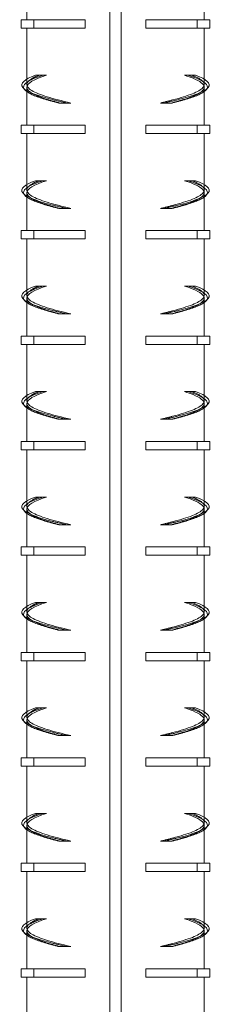
# Model space of a CAD drawing. Extents: x -2047 to 1458, y -3730 to 5977.
# Drawn here: x 820 to 855, y 358 to 536 of the extents above; entities that cross this region are included whole.
import ezdxf

# ---------------------------------------------------------------- set-up
doc = ezdxf.new("R2010")
doc.units = 0
doc.linetypes.add('ACAD_ISO02W100', pattern=[15, 12, -3])
doc.layers.add('Hidden (ISO)', color=9, linetype='ACAD_ISO02W100', lineweight=18)
doc.layers.add('Visible (ISO)', color=7, linetype='CONTINUOUS', lineweight=18)

msp = doc.modelspace()

# ---------------------------------------------------------------- linework, layer by layer
at = {"layer": 'Hidden (ISO)'}
for p, q in [((821.73, 523.88), (821.73, 524.87)), ((853.73, 523.88), (853.73, 524.87)), ((827.7, 520.56), (827.51, 520.56)), ((827.7, 520.56), (829.65, 520.56)), ((845.82, 520.56), (847.77, 520.56)), ((847.77, 520.56), (847.95, 520.56)), ((821.73, 504.88), (821.73, 505.87)), ((853.73, 504.88), (853.73, 505.87)), ((827.7, 501.56), (827.51, 501.56)), ((827.7, 501.56), (829.65, 501.56)), ((845.82, 501.56), (847.77, 501.56)), ((847.77, 501.56), (847.95, 501.56)), ((821.73, 485.88), (821.73, 486.87)), ((853.73, 485.88), (853.73, 486.87)), ((827.7, 482.56), (827.51, 482.56)), ((827.7, 482.56), (829.65, 482.56)), ((845.82, 482.56), (847.77, 482.56)), ((847.77, 482.56), (847.95, 482.56)), ((821.73, 466.88), (821.73, 467.87)), ((853.73, 466.88), (853.73, 467.87)), ((827.7, 463.56), (827.51, 463.56)), ((827.7, 463.56), (829.65, 463.56)), ((845.82, 463.56), (847.77, 463.56)), ((847.77, 463.56), (847.95, 463.56)), ((821.73, 447.88), (821.73, 448.87)), ((853.73, 447.88), (853.73, 448.87)), ((827.7, 444.56), (827.51, 444.56)), ((827.7, 444.56), (829.65, 444.56)), ((845.82, 444.56), (847.77, 444.56)), ((847.77, 444.56), (847.95, 444.56)), ((821.73, 428.88), (821.73, 429.87)), ((853.73, 428.88), (853.73, 429.87)), ((827.7, 425.56), (827.51, 425.56)), ((827.7, 425.56), (829.65, 425.56)), ((845.82, 425.56), (847.77, 425.56)), ((847.77, 425.56), (847.95, 425.56)), ((821.73, 409.88), (821.73, 410.87)), ((853.73, 409.88), (853.73, 410.87)), ((827.7, 406.56), (827.51, 406.56)), ((827.7, 406.56), (829.65, 406.56)), ((845.82, 406.56), (847.77, 406.56)), ((847.77, 406.56), (847.95, 406.56)), ((821.73, 390.88), (821.73, 391.87)), ((853.73, 390.88), (853.73, 391.87)), ((827.7, 387.56), (827.51, 387.56)), ((827.7, 387.56), (829.65, 387.56)), ((845.82, 387.56), (847.77, 387.56)), ((847.77, 387.56), (847.95, 387.56)), ((821.73, 371.88), (821.73, 372.87)), ((853.73, 371.88), (853.73, 372.87)), ((827.7, 368.56), (827.51, 368.56)), ((827.7, 368.56), (829.65, 368.56)), ((845.82, 368.56), (847.77, 368.56)), ((847.77, 368.56), (847.95, 368.56))]:
    msp.add_line(p, q, dxfattribs=at)
for points, knots in [([(829.65, 520.56), (826.42, 521.31), (823.9, 522.05), (822.65, 522.79), (821.41, 523.53), (821.44, 524.28), (822.75, 525.02), (823.07, 525.2), (823.47, 525.38), (823.93, 525.56)], [-1.570796, -1.570796, -1.570796, -1.570796, -0.870679, -0.870679, -0.870679, -0.170561, -0.170561, -0.170561, 0, 0, 0, 0]), ([(851.54, 525.56), (853.43, 524.82), (854.13, 524.08), (853.5, 523.33), (852.87, 522.59), (850.9, 521.85), (848.04, 521.11), (847.35, 520.93), (846.6, 520.74), (845.82, 520.56)], [0, 0, 0, 0, 0.700118, 0.700118, 0.700118, 1.400236, 1.400236, 1.400236, 1.570796, 1.570796, 1.570796, 1.570796]), ([(821.73, 523.4), (821.73, 523.38), (821.73, 523.36), (821.74, 523.33), (821.82, 522.59), (823.26, 521.85), (825.73, 521.11), (826.33, 520.93), (826.99, 520.74), (827.7, 520.56)], [0.6781024, 0.6781024, 0.6781024, 0.6781024, 0.7001178, 0.7001178, 0.7001178, 1.4002356, 1.4002356, 1.4002356, 1.5707963, 1.5707963, 1.5707963, 1.5707963]), ([(847.77, 520.56), (850.68, 521.31), (852.72, 522.05), (853.44, 522.79), (853.63, 523), (853.73, 523.2), (853.73, 523.4)], [-1.5707963, -1.5707963, -1.5707963, -1.5707963, -0.8706785, -0.8706785, -0.8706785, -0.6781024, -0.6781024, -0.6781024, -0.6781024]), ([(821.25, 523.12), (822.01, 522.47), (823.83, 521.82), (826.4, 521.17), (827.19, 520.97), (828.05, 520.76), (828.97, 520.56)], [0.7665621, 0.7665621, 0.7665621, 0.7665621, 1.3812708, 1.3812708, 1.3812708, 1.5707963, 1.5707963, 1.5707963, 1.5707963]), ([(821.74, 522.61), (822.41, 522.12), (823.63, 521.63), (825.31, 521.15), (825.98, 520.95), (826.72, 520.76), (827.51, 520.56)], [0.9280136, 0.9280136, 0.9280136, 0.9280136, 1.3879913, 1.3879913, 1.3879913, 1.5707963, 1.5707963, 1.5707963, 1.5707963]), ([(854.22, 523.12), (853.45, 522.47), (851.63, 521.82), (849.06, 521.17), (848.27, 520.97), (847.41, 520.76), (846.5, 520.56)], [0.7665621, 0.7665621, 0.7665621, 0.7665621, 1.3812708, 1.3812708, 1.3812708, 1.5707963, 1.5707963, 1.5707963, 1.5707963]), ([(853.73, 522.61), (853.06, 522.12), (851.84, 521.63), (850.15, 521.15), (849.48, 520.95), (848.75, 520.76), (847.95, 520.56)], [0.9280136, 0.9280136, 0.9280136, 0.9280136, 1.3879913, 1.3879913, 1.3879913, 1.5707963, 1.5707963, 1.5707963, 1.5707963]), ([(829.65, 501.56), (826.42, 502.31), (823.9, 503.05), (822.65, 503.79), (821.41, 504.53), (821.44, 505.28), (822.75, 506.02), (823.07, 506.2), (823.47, 506.38), (823.93, 506.56)], [-1.570796, -1.570796, -1.570796, -1.570796, -0.870679, -0.870679, -0.870679, -0.170561, -0.170561, -0.170561, 0, 0, 0, 0]), ([(851.54, 506.56), (853.43, 505.82), (854.13, 505.08), (853.5, 504.33), (852.87, 503.59), (850.9, 502.85), (848.04, 502.11), (847.35, 501.93), (846.6, 501.74), (845.82, 501.56)], [0, 0, 0, 0, 0.700118, 0.700118, 0.700118, 1.400236, 1.400236, 1.400236, 1.570796, 1.570796, 1.570796, 1.570796]), ([(821.25, 504.12), (822.01, 503.47), (823.83, 502.82), (826.4, 502.17), (827.19, 501.97), (828.05, 501.76), (828.97, 501.56)], [0.7665621, 0.7665621, 0.7665621, 0.7665621, 1.3812708, 1.3812708, 1.3812708, 1.5707963, 1.5707963, 1.5707963, 1.5707963]), ([(821.73, 504.4), (821.73, 504.38), (821.73, 504.36), (821.74, 504.33), (821.82, 503.59), (823.26, 502.85), (825.73, 502.11), (826.33, 501.93), (826.99, 501.74), (827.7, 501.56)], [0.6781024, 0.6781024, 0.6781024, 0.6781024, 0.7001178, 0.7001178, 0.7001178, 1.4002356, 1.4002356, 1.4002356, 1.5707963, 1.5707963, 1.5707963, 1.5707963]), ([(854.22, 504.12), (853.45, 503.47), (851.63, 502.82), (849.06, 502.17), (848.27, 501.97), (847.41, 501.76), (846.5, 501.56)], [0.7665621, 0.7665621, 0.7665621, 0.7665621, 1.3812708, 1.3812708, 1.3812708, 1.5707963, 1.5707963, 1.5707963, 1.5707963]), ([(847.77, 501.56), (850.68, 502.31), (852.72, 503.05), (853.44, 503.79), (853.63, 504), (853.73, 504.2), (853.73, 504.4)], [-1.5707963, -1.5707963, -1.5707963, -1.5707963, -0.8706785, -0.8706785, -0.8706785, -0.6781024, -0.6781024, -0.6781024, -0.6781024]), ([(821.74, 503.61), (822.41, 503.12), (823.63, 502.63), (825.31, 502.15), (825.98, 501.95), (826.72, 501.76), (827.51, 501.56)], [0.9280136, 0.9280136, 0.9280136, 0.9280136, 1.3879913, 1.3879913, 1.3879913, 1.5707963, 1.5707963, 1.5707963, 1.5707963]), ([(853.73, 503.61), (853.06, 503.12), (851.84, 502.63), (850.15, 502.15), (849.48, 501.95), (848.75, 501.76), (847.95, 501.56)], [0.9280136, 0.9280136, 0.9280136, 0.9280136, 1.3879913, 1.3879913, 1.3879913, 1.5707963, 1.5707963, 1.5707963, 1.5707963]), ([(829.65, 482.56), (826.42, 483.31), (823.9, 484.05), (822.65, 484.79), (821.41, 485.53), (821.44, 486.28), (822.75, 487.02), (823.07, 487.2), (823.47, 487.38), (823.93, 487.56)], [-1.570796, -1.570796, -1.570796, -1.570796, -0.870679, -0.870679, -0.870679, -0.170561, -0.170561, -0.170561, 0, 0, 0, 0]), ([(851.54, 487.56), (853.43, 486.82), (854.13, 486.08), (853.5, 485.33), (852.87, 484.59), (850.9, 483.85), (848.04, 483.11), (847.35, 482.93), (846.6, 482.74), (845.82, 482.56)], [0, 0, 0, 0, 0.700118, 0.700118, 0.700118, 1.400236, 1.400236, 1.400236, 1.570796, 1.570796, 1.570796, 1.570796]), ([(821.25, 485.12), (822.01, 484.47), (823.83, 483.82), (826.4, 483.17), (827.19, 482.97), (828.05, 482.76), (828.97, 482.56)], [0.7665621, 0.7665621, 0.7665621, 0.7665621, 1.3812708, 1.3812708, 1.3812708, 1.5707963, 1.5707963, 1.5707963, 1.5707963]), ([(821.73, 485.4), (821.73, 485.38), (821.73, 485.36), (821.74, 485.33), (821.82, 484.59), (823.26, 483.85), (825.73, 483.11), (826.33, 482.93), (826.99, 482.74), (827.7, 482.56)], [0.6781024, 0.6781024, 0.6781024, 0.6781024, 0.7001178, 0.7001178, 0.7001178, 1.4002356, 1.4002356, 1.4002356, 1.5707963, 1.5707963, 1.5707963, 1.5707963]), ([(821.74, 484.61), (822.41, 484.12), (823.63, 483.63), (825.31, 483.15), (825.98, 482.95), (826.72, 482.76), (827.51, 482.56)], [0.9280136, 0.9280136, 0.9280136, 0.9280136, 1.3879913, 1.3879913, 1.3879913, 1.5707963, 1.5707963, 1.5707963, 1.5707963]), ([(854.22, 485.12), (853.45, 484.47), (851.63, 483.82), (849.06, 483.17), (848.27, 482.97), (847.41, 482.76), (846.5, 482.56)], [0.7665621, 0.7665621, 0.7665621, 0.7665621, 1.3812708, 1.3812708, 1.3812708, 1.5707963, 1.5707963, 1.5707963, 1.5707963]), ([(847.77, 482.56), (850.68, 483.31), (852.72, 484.05), (853.44, 484.79), (853.63, 485), (853.73, 485.2), (853.73, 485.4)], [-1.5707963, -1.5707963, -1.5707963, -1.5707963, -0.8706785, -0.8706785, -0.8706785, -0.6781024, -0.6781024, -0.6781024, -0.6781024]), ([(853.73, 484.61), (853.06, 484.12), (851.84, 483.63), (850.15, 483.15), (849.48, 482.95), (848.75, 482.76), (847.95, 482.56)], [0.9280136, 0.9280136, 0.9280136, 0.9280136, 1.3879913, 1.3879913, 1.3879913, 1.5707963, 1.5707963, 1.5707963, 1.5707963]), ([(829.65, 463.56), (826.42, 464.31), (823.9, 465.05), (822.65, 465.79), (821.41, 466.53), (821.44, 467.28), (822.75, 468.02), (823.07, 468.2), (823.47, 468.38), (823.93, 468.56)], [-1.570796, -1.570796, -1.570796, -1.570796, -0.870679, -0.870679, -0.870679, -0.170561, -0.170561, -0.170561, 0, 0, 0, 0]), ([(851.54, 468.56), (853.43, 467.82), (854.13, 467.08), (853.5, 466.33), (852.87, 465.59), (850.9, 464.85), (848.04, 464.11), (847.35, 463.93), (846.6, 463.74), (845.82, 463.56)], [0, 0, 0, 0, 0.700118, 0.700118, 0.700118, 1.400236, 1.400236, 1.400236, 1.570796, 1.570796, 1.570796, 1.570796]), ([(821.25, 466.12), (822.01, 465.47), (823.83, 464.82), (826.4, 464.17), (827.19, 463.97), (828.05, 463.76), (828.97, 463.56)], [0.7665621, 0.7665621, 0.7665621, 0.7665621, 1.3812708, 1.3812708, 1.3812708, 1.5707963, 1.5707963, 1.5707963, 1.5707963]), ([(821.73, 466.4), (821.73, 466.38), (821.73, 466.36), (821.74, 466.33), (821.82, 465.59), (823.26, 464.85), (825.73, 464.11), (826.33, 463.93), (826.99, 463.74), (827.7, 463.56)], [0.6781024, 0.6781024, 0.6781024, 0.6781024, 0.7001178, 0.7001178, 0.7001178, 1.4002356, 1.4002356, 1.4002356, 1.5707963, 1.5707963, 1.5707963, 1.5707963]), ([(821.74, 465.61), (822.41, 465.12), (823.63, 464.63), (825.31, 464.15), (825.98, 463.95), (826.72, 463.76), (827.51, 463.56)], [0.9280136, 0.9280136, 0.9280136, 0.9280136, 1.3879913, 1.3879913, 1.3879913, 1.5707963, 1.5707963, 1.5707963, 1.5707963]), ([(854.22, 466.12), (853.45, 465.47), (851.63, 464.82), (849.06, 464.17), (848.27, 463.97), (847.41, 463.76), (846.5, 463.56)], [0.7665621, 0.7665621, 0.7665621, 0.7665621, 1.3812708, 1.3812708, 1.3812708, 1.5707963, 1.5707963, 1.5707963, 1.5707963]), ([(847.77, 463.56), (850.68, 464.31), (852.72, 465.05), (853.44, 465.79), (853.63, 466), (853.73, 466.2), (853.73, 466.4)], [-1.5707963, -1.5707963, -1.5707963, -1.5707963, -0.8706785, -0.8706785, -0.8706785, -0.6781024, -0.6781024, -0.6781024, -0.6781024]), ([(853.73, 465.61), (853.06, 465.12), (851.84, 464.63), (850.15, 464.15), (849.48, 463.95), (848.75, 463.76), (847.95, 463.56)], [0.9280136, 0.9280136, 0.9280136, 0.9280136, 1.3879913, 1.3879913, 1.3879913, 1.5707963, 1.5707963, 1.5707963, 1.5707963]), ([(829.65, 444.56), (826.42, 445.31), (823.9, 446.05), (822.65, 446.79), (821.41, 447.53), (821.44, 448.28), (822.75, 449.02), (823.07, 449.2), (823.47, 449.38), (823.93, 449.56)], [-1.570796, -1.570796, -1.570796, -1.570796, -0.870679, -0.870679, -0.870679, -0.170561, -0.170561, -0.170561, 0, 0, 0, 0]), ([(851.54, 449.56), (853.43, 448.82), (854.13, 448.08), (853.5, 447.33), (852.87, 446.59), (850.9, 445.85), (848.04, 445.11), (847.35, 444.93), (846.6, 444.74), (845.82, 444.56)], [0, 0, 0, 0, 0.700118, 0.700118, 0.700118, 1.400236, 1.400236, 1.400236, 1.570796, 1.570796, 1.570796, 1.570796]), ([(821.25, 447.12), (822.01, 446.47), (823.83, 445.82), (826.4, 445.17), (827.19, 444.97), (828.05, 444.76), (828.97, 444.56)], [0.7665621, 0.7665621, 0.7665621, 0.7665621, 1.3812708, 1.3812708, 1.3812708, 1.5707963, 1.5707963, 1.5707963, 1.5707963]), ([(821.73, 447.4), (821.73, 447.38), (821.73, 447.36), (821.74, 447.33), (821.82, 446.59), (823.26, 445.85), (825.73, 445.11), (826.33, 444.93), (826.99, 444.74), (827.7, 444.56)], [0.6781024, 0.6781024, 0.6781024, 0.6781024, 0.7001178, 0.7001178, 0.7001178, 1.4002356, 1.4002356, 1.4002356, 1.5707963, 1.5707963, 1.5707963, 1.5707963]), ([(854.22, 447.12), (853.45, 446.47), (851.63, 445.82), (849.06, 445.17), (848.27, 444.97), (847.41, 444.76), (846.5, 444.56)], [0.7665621, 0.7665621, 0.7665621, 0.7665621, 1.3812708, 1.3812708, 1.3812708, 1.5707963, 1.5707963, 1.5707963, 1.5707963]), ([(847.77, 444.56), (850.68, 445.31), (852.72, 446.05), (853.44, 446.79), (853.63, 447), (853.73, 447.2), (853.73, 447.4)], [-1.5707963, -1.5707963, -1.5707963, -1.5707963, -0.8706785, -0.8706785, -0.8706785, -0.6781024, -0.6781024, -0.6781024, -0.6781024]), ([(821.74, 446.61), (822.41, 446.12), (823.63, 445.63), (825.31, 445.15), (825.98, 444.95), (826.72, 444.76), (827.51, 444.56)], [0.9280136, 0.9280136, 0.9280136, 0.9280136, 1.3879913, 1.3879913, 1.3879913, 1.5707963, 1.5707963, 1.5707963, 1.5707963]), ([(853.73, 446.61), (853.06, 446.12), (851.84, 445.63), (850.15, 445.15), (849.48, 444.95), (848.75, 444.76), (847.95, 444.56)], [0.9280136, 0.9280136, 0.9280136, 0.9280136, 1.3879913, 1.3879913, 1.3879913, 1.5707963, 1.5707963, 1.5707963, 1.5707963]), ([(829.65, 425.56), (826.42, 426.31), (823.9, 427.05), (822.65, 427.79), (821.41, 428.53), (821.44, 429.28), (822.75, 430.02), (823.07, 430.2), (823.47, 430.38), (823.93, 430.56)], [-1.570796, -1.570796, -1.570796, -1.570796, -0.870679, -0.870679, -0.870679, -0.170561, -0.170561, -0.170561, 0, 0, 0, 0]), ([(851.54, 430.56), (853.43, 429.82), (854.13, 429.08), (853.5, 428.33), (852.87, 427.59), (850.9, 426.85), (848.04, 426.11), (847.35, 425.93), (846.6, 425.74), (845.82, 425.56)], [0, 0, 0, 0, 0.700118, 0.700118, 0.700118, 1.400236, 1.400236, 1.400236, 1.570796, 1.570796, 1.570796, 1.570796]), ([(821.25, 428.12), (822.01, 427.47), (823.83, 426.82), (826.4, 426.17), (827.19, 425.97), (828.05, 425.76), (828.97, 425.56)], [0.7665621, 0.7665621, 0.7665621, 0.7665621, 1.3812708, 1.3812708, 1.3812708, 1.5707963, 1.5707963, 1.5707963, 1.5707963]), ([(821.73, 428.4), (821.73, 428.38), (821.73, 428.36), (821.74, 428.33), (821.82, 427.59), (823.26, 426.85), (825.73, 426.11), (826.33, 425.93), (826.99, 425.74), (827.7, 425.56)], [0.6781024, 0.6781024, 0.6781024, 0.6781024, 0.7001178, 0.7001178, 0.7001178, 1.4002356, 1.4002356, 1.4002356, 1.5707963, 1.5707963, 1.5707963, 1.5707963]), ([(821.74, 427.61), (822.41, 427.12), (823.63, 426.63), (825.31, 426.15), (825.98, 425.95), (826.72, 425.76), (827.51, 425.56)], [0.9280136, 0.9280136, 0.9280136, 0.9280136, 1.3879913, 1.3879913, 1.3879913, 1.5707963, 1.5707963, 1.5707963, 1.5707963]), ([(854.22, 428.12), (853.45, 427.47), (851.63, 426.82), (849.06, 426.17), (848.27, 425.97), (847.41, 425.76), (846.5, 425.56)], [0.7665621, 0.7665621, 0.7665621, 0.7665621, 1.3812708, 1.3812708, 1.3812708, 1.5707963, 1.5707963, 1.5707963, 1.5707963]), ([(847.77, 425.56), (850.68, 426.31), (852.72, 427.05), (853.44, 427.79), (853.63, 428), (853.73, 428.2), (853.73, 428.4)], [-1.5707963, -1.5707963, -1.5707963, -1.5707963, -0.8706785, -0.8706785, -0.8706785, -0.6781024, -0.6781024, -0.6781024, -0.6781024]), ([(853.73, 427.61), (853.06, 427.12), (851.84, 426.63), (850.15, 426.15), (849.48, 425.95), (848.75, 425.76), (847.95, 425.56)], [0.9280136, 0.9280136, 0.9280136, 0.9280136, 1.3879913, 1.3879913, 1.3879913, 1.5707963, 1.5707963, 1.5707963, 1.5707963]), ([(829.65, 406.56), (826.42, 407.31), (823.9, 408.05), (822.65, 408.79), (821.41, 409.53), (821.44, 410.28), (822.75, 411.02), (823.07, 411.2), (823.47, 411.38), (823.93, 411.56)], [-1.570796, -1.570796, -1.570796, -1.570796, -0.870679, -0.870679, -0.870679, -0.170561, -0.170561, -0.170561, 0, 0, 0, 0]), ([(851.54, 411.56), (853.43, 410.82), (854.13, 410.08), (853.5, 409.33), (852.87, 408.59), (850.9, 407.85), (848.04, 407.11), (847.35, 406.93), (846.6, 406.74), (845.82, 406.56)], [0, 0, 0, 0, 0.700118, 0.700118, 0.700118, 1.400236, 1.400236, 1.400236, 1.570796, 1.570796, 1.570796, 1.570796]), ([(821.25, 409.12), (822.01, 408.47), (823.83, 407.82), (826.4, 407.17), (827.19, 406.97), (828.05, 406.76), (828.97, 406.56)], [0.7665621, 0.7665621, 0.7665621, 0.7665621, 1.3812708, 1.3812708, 1.3812708, 1.5707963, 1.5707963, 1.5707963, 1.5707963]), ([(821.73, 409.4), (821.73, 409.38), (821.73, 409.36), (821.74, 409.33), (821.82, 408.59), (823.26, 407.85), (825.73, 407.11), (826.33, 406.93), (826.99, 406.74), (827.7, 406.56)], [0.6781024, 0.6781024, 0.6781024, 0.6781024, 0.7001178, 0.7001178, 0.7001178, 1.4002356, 1.4002356, 1.4002356, 1.5707963, 1.5707963, 1.5707963, 1.5707963]), ([(821.74, 408.61), (822.41, 408.12), (823.63, 407.63), (825.31, 407.15), (825.98, 406.95), (826.72, 406.76), (827.51, 406.56)], [0.9280136, 0.9280136, 0.9280136, 0.9280136, 1.3879913, 1.3879913, 1.3879913, 1.5707963, 1.5707963, 1.5707963, 1.5707963]), ([(854.22, 409.12), (853.45, 408.47), (851.63, 407.82), (849.06, 407.17), (848.27, 406.97), (847.41, 406.76), (846.5, 406.56)], [0.7665621, 0.7665621, 0.7665621, 0.7665621, 1.3812708, 1.3812708, 1.3812708, 1.5707963, 1.5707963, 1.5707963, 1.5707963]), ([(847.77, 406.56), (850.68, 407.31), (852.72, 408.05), (853.44, 408.79), (853.63, 409), (853.73, 409.2), (853.73, 409.4)], [-1.5707963, -1.5707963, -1.5707963, -1.5707963, -0.8706785, -0.8706785, -0.8706785, -0.6781024, -0.6781024, -0.6781024, -0.6781024]), ([(853.73, 408.61), (853.06, 408.12), (851.84, 407.63), (850.15, 407.15), (849.48, 406.95), (848.75, 406.76), (847.95, 406.56)], [0.9280136, 0.9280136, 0.9280136, 0.9280136, 1.3879913, 1.3879913, 1.3879913, 1.5707963, 1.5707963, 1.5707963, 1.5707963]), ([(829.65, 387.56), (826.42, 388.31), (823.9, 389.05), (822.65, 389.79), (821.41, 390.53), (821.44, 391.28), (822.75, 392.02), (823.07, 392.2), (823.47, 392.38), (823.93, 392.56)], [-1.570796, -1.570796, -1.570796, -1.570796, -0.870679, -0.870679, -0.870679, -0.170561, -0.170561, -0.170561, 0, 0, 0, 0]), ([(851.54, 392.56), (853.43, 391.82), (854.13, 391.08), (853.5, 390.33), (852.87, 389.59), (850.9, 388.85), (848.04, 388.11), (847.35, 387.93), (846.6, 387.74), (845.82, 387.56)], [0, 0, 0, 0, 0.700118, 0.700118, 0.700118, 1.400236, 1.400236, 1.400236, 1.570796, 1.570796, 1.570796, 1.570796]), ([(821.73, 390.4), (821.73, 390.38), (821.73, 390.36), (821.74, 390.33), (821.82, 389.59), (823.26, 388.85), (825.73, 388.11), (826.33, 387.93), (826.99, 387.74), (827.7, 387.56)], [0.6781024, 0.6781024, 0.6781024, 0.6781024, 0.7001178, 0.7001178, 0.7001178, 1.4002356, 1.4002356, 1.4002356, 1.5707963, 1.5707963, 1.5707963, 1.5707963]), ([(847.77, 387.56), (850.68, 388.31), (852.72, 389.05), (853.44, 389.79), (853.63, 390), (853.73, 390.2), (853.73, 390.4)], [-1.5707963, -1.5707963, -1.5707963, -1.5707963, -0.8706785, -0.8706785, -0.8706785, -0.6781024, -0.6781024, -0.6781024, -0.6781024]), ([(821.25, 390.12), (822.01, 389.47), (823.83, 388.82), (826.4, 388.17), (827.19, 387.97), (828.05, 387.76), (828.97, 387.56)], [0.7665621, 0.7665621, 0.7665621, 0.7665621, 1.3812708, 1.3812708, 1.3812708, 1.5707963, 1.5707963, 1.5707963, 1.5707963]), ([(821.74, 389.61), (822.41, 389.12), (823.63, 388.63), (825.31, 388.15), (825.98, 387.95), (826.72, 387.76), (827.51, 387.56)], [0.9280136, 0.9280136, 0.9280136, 0.9280136, 1.3879913, 1.3879913, 1.3879913, 1.5707963, 1.5707963, 1.5707963, 1.5707963]), ([(854.22, 390.12), (853.45, 389.47), (851.63, 388.82), (849.06, 388.17), (848.27, 387.97), (847.41, 387.76), (846.5, 387.56)], [0.7665621, 0.7665621, 0.7665621, 0.7665621, 1.3812708, 1.3812708, 1.3812708, 1.5707963, 1.5707963, 1.5707963, 1.5707963]), ([(853.73, 389.61), (853.06, 389.12), (851.84, 388.63), (850.15, 388.15), (849.48, 387.95), (848.75, 387.76), (847.95, 387.56)], [0.9280136, 0.9280136, 0.9280136, 0.9280136, 1.3879913, 1.3879913, 1.3879913, 1.5707963, 1.5707963, 1.5707963, 1.5707963]), ([(829.65, 368.56), (826.42, 369.31), (823.9, 370.05), (822.65, 370.79), (821.41, 371.53), (821.44, 372.28), (822.75, 373.02), (823.07, 373.2), (823.47, 373.38), (823.93, 373.56)], [-1.570796, -1.570796, -1.570796, -1.570796, -0.870679, -0.870679, -0.870679, -0.170561, -0.170561, -0.170561, 0, 0, 0, 0]), ([(851.54, 373.56), (853.43, 372.82), (854.13, 372.08), (853.5, 371.33), (852.87, 370.59), (850.9, 369.85), (848.04, 369.11), (847.35, 368.93), (846.6, 368.74), (845.82, 368.56)], [0, 0, 0, 0, 0.700118, 0.700118, 0.700118, 1.400236, 1.400236, 1.400236, 1.570796, 1.570796, 1.570796, 1.570796]), ([(821.25, 371.12), (822.01, 370.47), (823.83, 369.82), (826.4, 369.17), (827.19, 368.97), (828.05, 368.76), (828.97, 368.56)], [0.7665621, 0.7665621, 0.7665621, 0.7665621, 1.3812708, 1.3812708, 1.3812708, 1.5707963, 1.5707963, 1.5707963, 1.5707963]), ([(821.73, 371.4), (821.73, 371.38), (821.73, 371.36), (821.74, 371.33), (821.82, 370.59), (823.26, 369.85), (825.73, 369.11), (826.33, 368.93), (826.99, 368.74), (827.7, 368.56)], [0.6781024, 0.6781024, 0.6781024, 0.6781024, 0.7001178, 0.7001178, 0.7001178, 1.4002356, 1.4002356, 1.4002356, 1.5707963, 1.5707963, 1.5707963, 1.5707963]), ([(854.22, 371.12), (853.45, 370.47), (851.63, 369.82), (849.06, 369.17), (848.27, 368.97), (847.41, 368.76), (846.5, 368.56)], [0.7665621, 0.7665621, 0.7665621, 0.7665621, 1.3812708, 1.3812708, 1.3812708, 1.5707963, 1.5707963, 1.5707963, 1.5707963]), ([(847.77, 368.56), (850.68, 369.31), (852.72, 370.05), (853.44, 370.79), (853.63, 371), (853.73, 371.2), (853.73, 371.4)], [-1.5707963, -1.5707963, -1.5707963, -1.5707963, -0.8706785, -0.8706785, -0.8706785, -0.6781024, -0.6781024, -0.6781024, -0.6781024]), ([(821.74, 370.61), (822.41, 370.12), (823.63, 369.63), (825.31, 369.15), (825.98, 368.95), (826.72, 368.76), (827.51, 368.56)], [0.9280136, 0.9280136, 0.9280136, 0.9280136, 1.3879913, 1.3879913, 1.3879913, 1.5707963, 1.5707963, 1.5707963, 1.5707963]), ([(853.73, 370.61), (853.06, 370.12), (851.84, 369.63), (850.15, 369.15), (849.48, 368.95), (848.75, 368.76), (847.95, 368.56)], [0.9280136, 0.9280136, 0.9280136, 0.9280136, 1.3879913, 1.3879913, 1.3879913, 1.5707963, 1.5707963, 1.5707963, 1.5707963])]:
    msp.add_open_spline(points, degree=3, knots=knots, dxfattribs=at)
at = {"layer": 'Visible (ISO)'}
for p, q in [((836.73, 1086.56), (836.73, -183.44)), ((838.73, 1086.56), (838.73, -183.44)), ((821.73, 535.56), (821.73, 542.4)), ((853.73, 535.56), (853.73, 542.4)), ((823.01, 535.56), (820.73, 535.56)), ((820.73, 535.56), (820.73, 534.06)), ((823.01, 534.06), (820.73, 534.06)), ((821.73, 524.87), (821.73, 534.06)), ((823.01, 535.56), (823.01, 534.06)), ((832.26, 535.56), (823.01, 535.56)), ((832.26, 534.06), (823.01, 534.06)), ((832.26, 535.56), (832.26, 534.06)), ((843.21, 534.06), (843.21, 535.56)), ((852.46, 535.56), (843.21, 535.56)), ((852.46, 534.06), (843.21, 534.06)), ((852.46, 535.56), (852.46, 534.06)), ((854.73, 535.56), (852.46, 535.56)), ((854.73, 534.06), (852.46, 534.06)), ((853.73, 524.87), (853.73, 534.06)), ((854.73, 535.56), (854.73, 534.06)), ((823.29, 525.56), (824.69, 525.56)), ((824.69, 525.56), (825.27, 525.56)), ((850.78, 525.56), (850.19, 525.56)), ((852.18, 525.56), (850.78, 525.56)), ((821.73, 516.56), (821.73, 523.4)), ((853.73, 516.56), (853.73, 523.4)), ((823.01, 516.56), (820.73, 516.56)), ((820.73, 516.56), (820.73, 515.06)), ((823.01, 516.56), (823.01, 515.06)), ((832.26, 516.56), (823.01, 516.56)), ((832.26, 516.56), (832.26, 515.06)), ((843.21, 515.06), (843.21, 516.56)), ((852.46, 516.56), (843.21, 516.56)), ((852.46, 516.56), (852.46, 515.06)), ((854.73, 516.56), (852.46, 516.56)), ((854.73, 516.56), (854.73, 515.06)), ((823.01, 515.06), (820.73, 515.06)), ((821.73, 505.87), (821.73, 515.06)), ((832.26, 515.06), (823.01, 515.06)), ((852.46, 515.06), (843.21, 515.06)), ((854.73, 515.06), (852.46, 515.06)), ((853.73, 505.87), (853.73, 515.06)), ((823.29, 506.56), (824.69, 506.56)), ((824.69, 506.56), (825.27, 506.56)), ((850.78, 506.56), (850.19, 506.56)), ((852.18, 506.56), (850.78, 506.56)), ((821.73, 497.56), (821.73, 504.4)), ((853.73, 497.56), (853.73, 504.4)), ((823.01, 497.56), (820.73, 497.56)), ((820.73, 497.56), (820.73, 496.06)), ((823.01, 497.56), (823.01, 496.06)), ((832.26, 497.56), (823.01, 497.56)), ((832.26, 497.56), (832.26, 496.06)), ((843.21, 496.06), (843.21, 497.56)), ((852.46, 497.56), (843.21, 497.56)), ((852.46, 497.56), (852.46, 496.06)), ((854.73, 497.56), (852.46, 497.56)), ((854.73, 497.56), (854.73, 496.06)), ((823.01, 496.06), (820.73, 496.06)), ((821.73, 486.87), (821.73, 496.06)), ((832.26, 496.06), (823.01, 496.06)), ((852.46, 496.06), (843.21, 496.06)), ((854.73, 496.06), (852.46, 496.06)), ((853.73, 486.87), (853.73, 496.06)), ((823.29, 487.56), (824.69, 487.56)), ((824.69, 487.56), (825.27, 487.56)), ((850.78, 487.56), (850.19, 487.56)), ((852.18, 487.56), (850.78, 487.56)), ((821.73, 478.56), (821.73, 485.4)), ((853.73, 478.56), (853.73, 485.4)), ((823.01, 478.56), (820.73, 478.56)), ((820.73, 478.56), (820.73, 477.06)), ((823.01, 478.56), (823.01, 477.06)), ((832.26, 478.56), (823.01, 478.56)), ((832.26, 478.56), (832.26, 477.06)), ((843.21, 477.06), (843.21, 478.56)), ((852.46, 478.56), (843.21, 478.56)), ((852.46, 478.56), (852.46, 477.06)), ((854.73, 478.56), (852.46, 478.56)), ((854.73, 478.56), (854.73, 477.06)), ((823.01, 477.06), (820.73, 477.06)), ((821.73, 467.87), (821.73, 477.06)), ((832.26, 477.06), (823.01, 477.06)), ((852.46, 477.06), (843.21, 477.06)), ((854.73, 477.06), (852.46, 477.06)), ((853.73, 467.87), (853.73, 477.06)), ((823.29, 468.56), (824.69, 468.56)), ((824.69, 468.56), (825.27, 468.56)), ((850.78, 468.56), (850.19, 468.56)), ((852.18, 468.56), (850.78, 468.56)), ((821.73, 459.56), (821.73, 466.4)), ((853.73, 459.56), (853.73, 466.4)), ((823.01, 459.56), (820.73, 459.56)), ((820.73, 459.56), (820.73, 458.06)), ((823.01, 459.56), (823.01, 458.06)), ((832.26, 459.56), (823.01, 459.56)), ((832.26, 459.56), (832.26, 458.06)), ((843.21, 458.06), (843.21, 459.56)), ((852.46, 459.56), (843.21, 459.56)), ((852.46, 459.56), (852.46, 458.06)), ((854.73, 459.56), (852.46, 459.56)), ((854.73, 459.56), (854.73, 458.06)), ((823.01, 458.06), (820.73, 458.06)), ((821.73, 448.87), (821.73, 458.06)), ((832.26, 458.06), (823.01, 458.06)), ((852.46, 458.06), (843.21, 458.06)), ((854.73, 458.06), (852.46, 458.06)), ((853.73, 448.87), (853.73, 458.06)), ((823.29, 449.56), (824.69, 449.56)), ((824.69, 449.56), (825.27, 449.56)), ((850.78, 449.56), (850.19, 449.56)), ((852.18, 449.56), (850.78, 449.56)), ((821.73, 440.56), (821.73, 447.4)), ((853.73, 440.56), (853.73, 447.4)), ((823.01, 440.56), (820.73, 440.56)), ((820.73, 440.56), (820.73, 439.06)), ((823.01, 440.56), (823.01, 439.06)), ((832.26, 440.56), (823.01, 440.56)), ((832.26, 440.56), (832.26, 439.06)), ((843.21, 439.06), (843.21, 440.56)), ((852.46, 440.56), (843.21, 440.56)), ((852.46, 440.56), (852.46, 439.06)), ((854.73, 440.56), (852.46, 440.56)), ((854.73, 440.56), (854.73, 439.06)), ((823.01, 439.06), (820.73, 439.06)), ((821.73, 429.87), (821.73, 439.06)), ((832.26, 439.06), (823.01, 439.06)), ((852.46, 439.06), (843.21, 439.06)), ((854.73, 439.06), (852.46, 439.06)), ((853.73, 429.87), (853.73, 439.06)), ((823.29, 430.56), (824.69, 430.56)), ((824.69, 430.56), (825.27, 430.56)), ((850.78, 430.56), (850.19, 430.56)), ((852.18, 430.56), (850.78, 430.56)), ((821.73, 421.56), (821.73, 428.4)), ((853.73, 421.56), (853.73, 428.4)), ((823.01, 421.56), (820.73, 421.56)), ((820.73, 421.56), (820.73, 420.06)), ((823.01, 421.56), (823.01, 420.06)), ((832.26, 421.56), (823.01, 421.56)), ((832.26, 421.56), (832.26, 420.06)), ((843.21, 420.06), (843.21, 421.56)), ((852.46, 421.56), (843.21, 421.56)), ((852.46, 421.56), (852.46, 420.06)), ((854.73, 421.56), (852.46, 421.56)), ((854.73, 421.56), (854.73, 420.06)), ((823.01, 420.06), (820.73, 420.06)), ((821.73, 410.87), (821.73, 420.06)), ((832.26, 420.06), (823.01, 420.06)), ((852.46, 420.06), (843.21, 420.06)), ((854.73, 420.06), (852.46, 420.06)), ((853.73, 410.87), (853.73, 420.06)), ((823.29, 411.56), (824.69, 411.56)), ((824.69, 411.56), (825.27, 411.56)), ((850.78, 411.56), (850.19, 411.56)), ((852.18, 411.56), (850.78, 411.56)), ((821.73, 402.56), (821.73, 409.4)), ((853.73, 402.56), (853.73, 409.4)), ((823.01, 402.56), (820.73, 402.56)), ((820.73, 402.56), (820.73, 401.06)), ((823.01, 401.06), (820.73, 401.06)), ((821.73, 391.87), (821.73, 401.06)), ((823.01, 402.56), (823.01, 401.06)), ((832.26, 402.56), (823.01, 402.56)), ((832.26, 401.06), (823.01, 401.06)), ((832.26, 402.56), (832.26, 401.06)), ((843.21, 401.06), (843.21, 402.56)), ((852.46, 402.56), (843.21, 402.56)), ((852.46, 401.06), (843.21, 401.06)), ((852.46, 402.56), (852.46, 401.06)), ((854.73, 402.56), (852.46, 402.56)), ((854.73, 401.06), (852.46, 401.06)), ((853.73, 391.87), (853.73, 401.06)), ((854.73, 402.56), (854.73, 401.06)), ((823.29, 392.56), (824.69, 392.56)), ((824.69, 392.56), (825.27, 392.56)), ((850.78, 392.56), (850.19, 392.56)), ((852.18, 392.56), (850.78, 392.56)), ((821.73, 383.56), (821.73, 390.4)), ((853.73, 383.56), (853.73, 390.4)), ((823.01, 383.56), (820.73, 383.56)), ((820.73, 383.56), (820.73, 382.06)), ((823.01, 383.56), (823.01, 382.06)), ((832.26, 383.56), (823.01, 383.56)), ((832.26, 383.56), (832.26, 382.06)), ((843.21, 382.06), (843.21, 383.56)), ((852.46, 383.56), (843.21, 383.56)), ((852.46, 383.56), (852.46, 382.06)), ((854.73, 383.56), (852.46, 383.56)), ((854.73, 383.56), (854.73, 382.06)), ((823.01, 382.06), (820.73, 382.06)), ((821.73, 372.87), (821.73, 382.06)), ((832.26, 382.06), (823.01, 382.06)), ((852.46, 382.06), (843.21, 382.06)), ((854.73, 382.06), (852.46, 382.06)), ((853.73, 372.87), (853.73, 382.06)), ((823.29, 373.56), (824.69, 373.56)), ((824.69, 373.56), (825.27, 373.56)), ((850.78, 373.56), (850.19, 373.56)), ((852.18, 373.56), (850.78, 373.56)), ((821.73, 364.56), (821.73, 371.4)), ((853.73, 364.56), (853.73, 371.4)), ((823.01, 364.56), (820.73, 364.56)), ((820.73, 364.56), (820.73, 363.06)), ((823.01, 364.56), (823.01, 363.06)), ((832.26, 364.56), (823.01, 364.56)), ((832.26, 364.56), (832.26, 363.06)), ((843.21, 363.06), (843.21, 364.56)), ((852.46, 364.56), (843.21, 364.56)), ((852.46, 364.56), (852.46, 363.06)), ((854.73, 364.56), (852.46, 364.56)), ((854.73, 364.56), (854.73, 363.06)), ((823.01, 363.06), (820.73, 363.06)), ((821.73, 353.87), (821.73, 363.06)), ((832.26, 363.06), (823.01, 363.06)), ((852.46, 363.06), (843.21, 363.06)), ((854.73, 363.06), (852.46, 363.06)), ((853.73, 353.87), (853.73, 363.06))]:
    msp.add_line(p, q, dxfattribs=at)
for points, knots in [([(823.29, 525.56), (821.27, 524.83), (820.45, 524.1), (821.01, 523.36), (821.08, 523.28), (821.15, 523.2), (821.25, 523.12)], [0, 0, 0, 0, 0.6906354, 0.6906354, 0.6906354, 0.7665621, 0.7665621, 0.7665621, 0.7665621]), ([(824.69, 525.56), (822.32, 524.83), (821.05, 524.09), (821.17, 523.35), (821.21, 523.11), (821.4, 522.86), (821.74, 522.61)], [0, 0, 0, 0, 0.6939957, 0.6939957, 0.6939957, 0.9280136, 0.9280136, 0.9280136, 0.9280136]), ([(853.73, 523.4), (853.72, 523.94), (853.03, 524.48), (851.72, 525.02), (851.27, 525.2), (850.76, 525.38), (850.19, 525.56)], [-0.6781024, -0.6781024, -0.6781024, -0.6781024, -0.1705608, -0.1705608, -0.1705608, 0, 0, 0, 0]), ([(850.78, 525.56), (853.14, 524.83), (854.41, 524.09), (854.3, 523.35), (854.26, 523.11), (854.06, 522.86), (853.73, 522.61)], [0, 0, 0, 0, 0.6939957, 0.6939957, 0.6939957, 0.9280136, 0.9280136, 0.9280136, 0.9280136]), ([(852.18, 525.56), (854.2, 524.83), (855.01, 524.1), (854.45, 523.36), (854.39, 523.28), (854.31, 523.2), (854.22, 523.12)], [0, 0, 0, 0, 0.6906354, 0.6906354, 0.6906354, 0.7665621, 0.7665621, 0.7665621, 0.7665621]), ([(823.29, 506.56), (821.27, 505.83), (820.45, 505.1), (821.01, 504.36), (821.08, 504.28), (821.15, 504.2), (821.25, 504.12)], [0, 0, 0, 0, 0.6906354, 0.6906354, 0.6906354, 0.7665621, 0.7665621, 0.7665621, 0.7665621]), ([(824.69, 506.56), (822.32, 505.83), (821.05, 505.09), (821.17, 504.35), (821.21, 504.11), (821.4, 503.86), (821.74, 503.61)], [0, 0, 0, 0, 0.6939957, 0.6939957, 0.6939957, 0.9280136, 0.9280136, 0.9280136, 0.9280136]), ([(853.73, 504.4), (853.72, 504.94), (853.03, 505.48), (851.72, 506.02), (851.27, 506.2), (850.76, 506.38), (850.19, 506.56)], [-0.6781024, -0.6781024, -0.6781024, -0.6781024, -0.1705608, -0.1705608, -0.1705608, 0, 0, 0, 0]), ([(850.78, 506.56), (853.14, 505.83), (854.41, 505.09), (854.3, 504.35), (854.26, 504.11), (854.06, 503.86), (853.73, 503.61)], [0, 0, 0, 0, 0.6939957, 0.6939957, 0.6939957, 0.9280136, 0.9280136, 0.9280136, 0.9280136]), ([(852.18, 506.56), (854.2, 505.83), (855.01, 505.1), (854.45, 504.36), (854.39, 504.28), (854.31, 504.2), (854.22, 504.12)], [0, 0, 0, 0, 0.6906354, 0.6906354, 0.6906354, 0.7665621, 0.7665621, 0.7665621, 0.7665621]), ([(823.29, 487.56), (821.27, 486.83), (820.45, 486.1), (821.01, 485.36), (821.08, 485.28), (821.15, 485.2), (821.25, 485.12)], [0, 0, 0, 0, 0.6906354, 0.6906354, 0.6906354, 0.7665621, 0.7665621, 0.7665621, 0.7665621]), ([(824.69, 487.56), (822.32, 486.83), (821.05, 486.09), (821.17, 485.35), (821.21, 485.11), (821.4, 484.86), (821.74, 484.61)], [0, 0, 0, 0, 0.6939957, 0.6939957, 0.6939957, 0.9280136, 0.9280136, 0.9280136, 0.9280136]), ([(853.73, 485.4), (853.72, 485.94), (853.03, 486.48), (851.72, 487.02), (851.27, 487.2), (850.76, 487.38), (850.19, 487.56)], [-0.6781024, -0.6781024, -0.6781024, -0.6781024, -0.1705608, -0.1705608, -0.1705608, 0, 0, 0, 0]), ([(850.78, 487.56), (853.14, 486.83), (854.41, 486.09), (854.3, 485.35), (854.26, 485.11), (854.06, 484.86), (853.73, 484.61)], [0, 0, 0, 0, 0.6939957, 0.6939957, 0.6939957, 0.9280136, 0.9280136, 0.9280136, 0.9280136]), ([(852.18, 487.56), (854.2, 486.83), (855.01, 486.1), (854.45, 485.36), (854.39, 485.28), (854.31, 485.2), (854.22, 485.12)], [0, 0, 0, 0, 0.6906354, 0.6906354, 0.6906354, 0.7665621, 0.7665621, 0.7665621, 0.7665621]), ([(823.29, 468.56), (821.27, 467.83), (820.45, 467.1), (821.01, 466.36), (821.08, 466.28), (821.15, 466.2), (821.25, 466.12)], [0, 0, 0, 0, 0.6906354, 0.6906354, 0.6906354, 0.7665621, 0.7665621, 0.7665621, 0.7665621]), ([(824.69, 468.56), (822.32, 467.83), (821.05, 467.09), (821.17, 466.35), (821.21, 466.11), (821.4, 465.86), (821.74, 465.61)], [0, 0, 0, 0, 0.6939957, 0.6939957, 0.6939957, 0.9280136, 0.9280136, 0.9280136, 0.9280136]), ([(853.73, 466.4), (853.72, 466.94), (853.03, 467.48), (851.72, 468.02), (851.27, 468.2), (850.76, 468.38), (850.19, 468.56)], [-0.6781024, -0.6781024, -0.6781024, -0.6781024, -0.1705608, -0.1705608, -0.1705608, 0, 0, 0, 0]), ([(850.78, 468.56), (853.14, 467.83), (854.41, 467.09), (854.3, 466.35), (854.26, 466.11), (854.06, 465.86), (853.73, 465.61)], [0, 0, 0, 0, 0.6939957, 0.6939957, 0.6939957, 0.9280136, 0.9280136, 0.9280136, 0.9280136]), ([(852.18, 468.56), (854.2, 467.83), (855.01, 467.1), (854.45, 466.36), (854.39, 466.28), (854.31, 466.2), (854.22, 466.12)], [0, 0, 0, 0, 0.6906354, 0.6906354, 0.6906354, 0.7665621, 0.7665621, 0.7665621, 0.7665621]), ([(823.29, 449.56), (821.27, 448.83), (820.45, 448.1), (821.01, 447.36), (821.08, 447.28), (821.15, 447.2), (821.25, 447.12)], [0, 0, 0, 0, 0.6906354, 0.6906354, 0.6906354, 0.7665621, 0.7665621, 0.7665621, 0.7665621]), ([(824.69, 449.56), (822.32, 448.83), (821.05, 448.09), (821.17, 447.35), (821.21, 447.11), (821.4, 446.86), (821.74, 446.61)], [0, 0, 0, 0, 0.6939957, 0.6939957, 0.6939957, 0.9280136, 0.9280136, 0.9280136, 0.9280136]), ([(853.73, 447.4), (853.72, 447.94), (853.03, 448.48), (851.72, 449.02), (851.27, 449.2), (850.76, 449.38), (850.19, 449.56)], [-0.6781024, -0.6781024, -0.6781024, -0.6781024, -0.1705608, -0.1705608, -0.1705608, 0, 0, 0, 0]), ([(850.78, 449.56), (853.14, 448.83), (854.41, 448.09), (854.3, 447.35), (854.26, 447.11), (854.06, 446.86), (853.73, 446.61)], [0, 0, 0, 0, 0.6939957, 0.6939957, 0.6939957, 0.9280136, 0.9280136, 0.9280136, 0.9280136]), ([(852.18, 449.56), (854.2, 448.83), (855.01, 448.1), (854.45, 447.36), (854.39, 447.28), (854.31, 447.2), (854.22, 447.12)], [0, 0, 0, 0, 0.6906354, 0.6906354, 0.6906354, 0.7665621, 0.7665621, 0.7665621, 0.7665621]), ([(823.29, 430.56), (821.27, 429.83), (820.45, 429.1), (821.01, 428.36), (821.08, 428.28), (821.15, 428.2), (821.25, 428.12)], [0, 0, 0, 0, 0.6906354, 0.6906354, 0.6906354, 0.7665621, 0.7665621, 0.7665621, 0.7665621]), ([(824.69, 430.56), (822.32, 429.83), (821.05, 429.09), (821.17, 428.35), (821.21, 428.11), (821.4, 427.86), (821.74, 427.61)], [0, 0, 0, 0, 0.6939957, 0.6939957, 0.6939957, 0.9280136, 0.9280136, 0.9280136, 0.9280136]), ([(853.73, 428.4), (853.72, 428.94), (853.03, 429.48), (851.72, 430.02), (851.27, 430.2), (850.76, 430.38), (850.19, 430.56)], [-0.6781024, -0.6781024, -0.6781024, -0.6781024, -0.1705608, -0.1705608, -0.1705608, 0, 0, 0, 0]), ([(850.78, 430.56), (853.14, 429.83), (854.41, 429.09), (854.3, 428.35), (854.26, 428.11), (854.06, 427.86), (853.73, 427.61)], [0, 0, 0, 0, 0.6939957, 0.6939957, 0.6939957, 0.9280136, 0.9280136, 0.9280136, 0.9280136]), ([(852.18, 430.56), (854.2, 429.83), (855.01, 429.1), (854.45, 428.36), (854.39, 428.28), (854.31, 428.2), (854.22, 428.12)], [0, 0, 0, 0, 0.6906354, 0.6906354, 0.6906354, 0.7665621, 0.7665621, 0.7665621, 0.7665621]), ([(823.29, 411.56), (821.27, 410.83), (820.45, 410.1), (821.01, 409.36), (821.08, 409.28), (821.15, 409.2), (821.25, 409.12)], [0, 0, 0, 0, 0.6906354, 0.6906354, 0.6906354, 0.7665621, 0.7665621, 0.7665621, 0.7665621]), ([(824.69, 411.56), (822.32, 410.83), (821.05, 410.09), (821.17, 409.35), (821.21, 409.11), (821.4, 408.86), (821.74, 408.61)], [0, 0, 0, 0, 0.6939957, 0.6939957, 0.6939957, 0.9280136, 0.9280136, 0.9280136, 0.9280136]), ([(853.73, 409.4), (853.72, 409.94), (853.03, 410.48), (851.72, 411.02), (851.27, 411.2), (850.76, 411.38), (850.19, 411.56)], [-0.6781024, -0.6781024, -0.6781024, -0.6781024, -0.1705608, -0.1705608, -0.1705608, 0, 0, 0, 0]), ([(850.78, 411.56), (853.14, 410.83), (854.41, 410.09), (854.3, 409.35), (854.26, 409.11), (854.06, 408.86), (853.73, 408.61)], [0, 0, 0, 0, 0.6939957, 0.6939957, 0.6939957, 0.9280136, 0.9280136, 0.9280136, 0.9280136]), ([(852.18, 411.56), (854.2, 410.83), (855.01, 410.1), (854.45, 409.36), (854.39, 409.28), (854.31, 409.2), (854.22, 409.12)], [0, 0, 0, 0, 0.6906354, 0.6906354, 0.6906354, 0.7665621, 0.7665621, 0.7665621, 0.7665621]), ([(823.29, 392.56), (821.27, 391.83), (820.45, 391.1), (821.01, 390.36), (821.08, 390.28), (821.15, 390.2), (821.25, 390.12)], [0, 0, 0, 0, 0.6906354, 0.6906354, 0.6906354, 0.7665621, 0.7665621, 0.7665621, 0.7665621]), ([(824.69, 392.56), (822.32, 391.83), (821.05, 391.09), (821.17, 390.35), (821.21, 390.11), (821.4, 389.86), (821.74, 389.61)], [0, 0, 0, 0, 0.6939957, 0.6939957, 0.6939957, 0.9280136, 0.9280136, 0.9280136, 0.9280136]), ([(853.73, 390.4), (853.72, 390.94), (853.03, 391.48), (851.72, 392.02), (851.27, 392.2), (850.76, 392.38), (850.19, 392.56)], [-0.6781024, -0.6781024, -0.6781024, -0.6781024, -0.1705608, -0.1705608, -0.1705608, 0, 0, 0, 0]), ([(850.78, 392.56), (853.14, 391.83), (854.41, 391.09), (854.3, 390.35), (854.26, 390.11), (854.06, 389.86), (853.73, 389.61)], [0, 0, 0, 0, 0.6939957, 0.6939957, 0.6939957, 0.9280136, 0.9280136, 0.9280136, 0.9280136]), ([(852.18, 392.56), (854.2, 391.83), (855.01, 391.1), (854.45, 390.36), (854.39, 390.28), (854.31, 390.2), (854.22, 390.12)], [0, 0, 0, 0, 0.6906354, 0.6906354, 0.6906354, 0.7665621, 0.7665621, 0.7665621, 0.7665621]), ([(823.29, 373.56), (821.27, 372.83), (820.45, 372.1), (821.01, 371.36), (821.08, 371.28), (821.15, 371.2), (821.25, 371.12)], [0, 0, 0, 0, 0.6906354, 0.6906354, 0.6906354, 0.7665621, 0.7665621, 0.7665621, 0.7665621]), ([(824.69, 373.56), (822.32, 372.83), (821.05, 372.09), (821.17, 371.35), (821.21, 371.11), (821.4, 370.86), (821.74, 370.61)], [0, 0, 0, 0, 0.6939957, 0.6939957, 0.6939957, 0.9280136, 0.9280136, 0.9280136, 0.9280136]), ([(853.73, 371.4), (853.72, 371.94), (853.03, 372.48), (851.72, 373.02), (851.27, 373.2), (850.76, 373.38), (850.19, 373.56)], [-0.6781024, -0.6781024, -0.6781024, -0.6781024, -0.1705608, -0.1705608, -0.1705608, 0, 0, 0, 0]), ([(850.78, 373.56), (853.14, 372.83), (854.41, 372.09), (854.3, 371.35), (854.26, 371.11), (854.06, 370.86), (853.73, 370.61)], [0, 0, 0, 0, 0.6939957, 0.6939957, 0.6939957, 0.9280136, 0.9280136, 0.9280136, 0.9280136]), ([(852.18, 373.56), (854.2, 372.83), (855.01, 372.1), (854.45, 371.36), (854.39, 371.28), (854.31, 371.2), (854.22, 371.12)], [0, 0, 0, 0, 0.6906354, 0.6906354, 0.6906354, 0.7665621, 0.7665621, 0.7665621, 0.7665621])]:
    msp.add_open_spline(points, degree=3, knots=knots, dxfattribs=at)
for points in [[(825.27, 525.56), (823, 524.84), (821.74, 524.12), (821.73, 523.4)], [(825.27, 506.56), (823, 505.84), (821.74, 505.12), (821.73, 504.4)], [(825.27, 487.56), (823, 486.84), (821.74, 486.12), (821.73, 485.4)], [(825.27, 468.56), (823, 467.84), (821.74, 467.12), (821.73, 466.4)], [(825.27, 449.56), (823, 448.84), (821.74, 448.12), (821.73, 447.4)], [(825.27, 430.56), (823, 429.84), (821.74, 429.12), (821.73, 428.4)], [(825.27, 411.56), (823, 410.84), (821.74, 410.12), (821.73, 409.4)], [(825.27, 392.56), (823, 391.84), (821.74, 391.12), (821.73, 390.4)], [(825.27, 373.56), (823, 372.84), (821.74, 372.12), (821.73, 371.4)]]:
    msp.add_open_spline(points, degree=3, dxfattribs=at)

doc.saveas('drawing.dxf')
